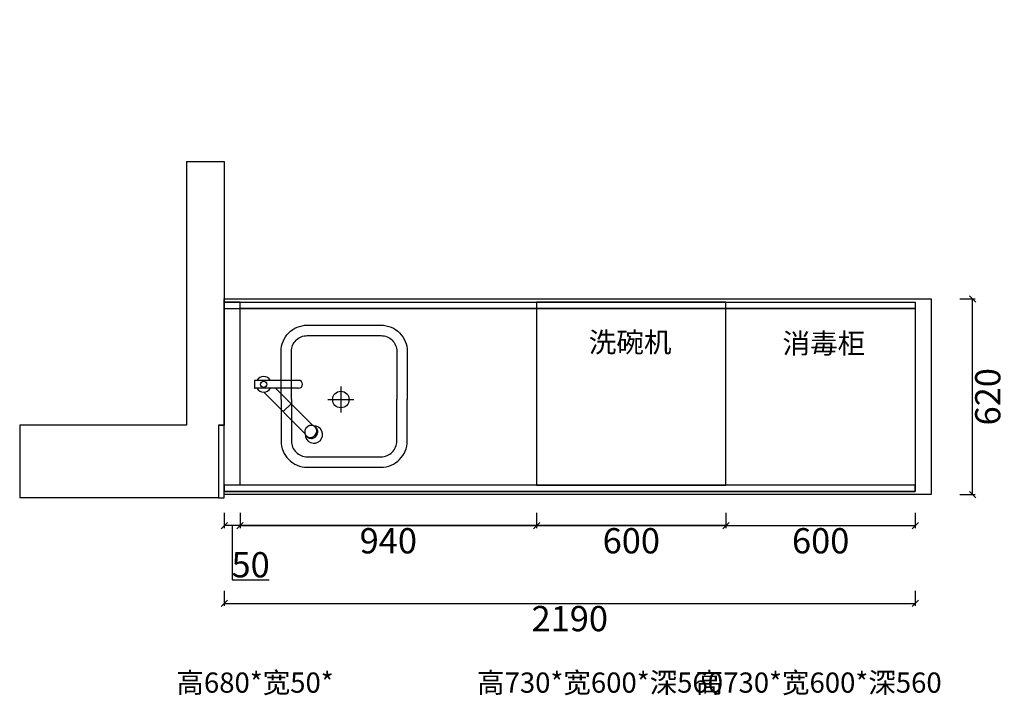
# Model space of a CAD drawing. Units: millimetres. Extents: x 1334492 to 1355834, y -434802 to -423012.
# Drawn here: x 1334492 to 1337612, y -432711 to -430571 of the extents above; entities that cross this region are included whole.
import ezdxf

# ---------------------------------------------------------------- set-up
doc = ezdxf.new("R2010")
doc.units = ezdxf.units.MM
doc.linetypes.add('DASH', pattern=[0.35, 0.25, -0.1])
doc.layers.add('P-Furniture(活动家具)', color=134, linetype='Continuous')
doc.styles.add('宋体', font='txt')
doc.dimstyles.new('个人', dxfattribs={"dimscale": 40, "dimtxt": 2, "dimasz": 0.5, "dimexe": 0.2, "dimexo": 0.05, "dimgap": 0.2, "dimtad": 2, "dimtoh": 1, "dimdec": 0, "dimzin": 0, "dimdsep": 46, "dimtxsty": '宋体', "dimblk": 'OBLIQUE', "dimcen": 4, "dimclrd": 3, "dimclre": 3, "dimadec": 0, "dimazin": 0, "dimtfac": 1, "dimtdec": 0, "dimtmove": 1, "dimatfit": 3, "dimldrblk": 'DOTSMALL', "dimfxl": 1, "dimfxlon": 1, "dimtolj": 1, "dimtzin": 0, "dimarcsym": 0})

# ---------------------------------------------------------------- blocks, each defined once
blk = doc.blocks.new('A$Cdcf01f26')
at = {"color": 0}
for p, q in [((528.1, 3530), (3018.1, 3530)), ((528.1, 3530), (528.1, 1835)), ((3018.1, 3530), (3018.1, 1550)), ((648.1, 3410), (2423.1, 3410)), ((648.1, 3410), (648.1, 1835)), ((2423.1, 3410), (2423.1, 2955)), ((528.1, 3035), (648.1, 3035)), ((2423.1, 2955), (2898.1, 2955)), ((2898.1, 2955), (2898.1, 1550)), ((648.1, 1835), (528.1, 1835)), ((2898.1, 1550), (3018.1, 1550)), ((528.1, 1065), (528.1, 230)), ((528.1, 1065), (648.1, 1065)), ((648.1, 1065), (648.1, 230)), ((528.1, 230), (0, 230)), ((0, 230), (0, 0)), ((630.1, 230), (630.1, 0)), ((630.1, 230), (648.1, 230)), ((630.1, 0), (0, 0))]:
    blk.add_line(p, q, dxfattribs=at)
at = {"color": 8}
for p, q in [((2612.6, 3218.9), (2898.1, 3410)), ((2423.1, 2955), (2612.6, 3218.9)), ((568.1, 3035), (568.1, 1835)), ((618.1, 3035), (618.1, 1835))]:
    blk.add_line(p, q, dxfattribs=at)
at = {"color": 0}
blk.add_lwpolyline([(2423.1, 3410), (2898.1, 3410), (2898.1, 2955), (2423.1, 2955)], close=True, dxfattribs=at)
blk = doc.blocks.new('_OBLIQUE')
at = {"color": 0, "linetype": 'ByBlock'}
blk.add_line((-0.5, -0.5), (0.5, 0.5), dxfattribs=at)
blk = doc.blocks.new('*D25')
at = {"lineweight": -2, "transparency": 16777216}
for p, q in [((1337471.4, -431455.1), (1337519.4, -431455.1)), ((1337511.4, -432075.1), (1337511.4, -431455.1)), ((1337471.4, -432075.1), (1337519.4, -432075.1))]:
    blk.add_line(p, q, dxfattribs=at)
at = {"layer": 'Defpoints', "color": 0, "transparency": 16777216}
for p in [(1337379.9, -431455.1), (1337511.4, -431455.1), (1337379.9, -432075.1)]:
    blk.add_point(p, dxfattribs=at)
at = {"lineweight": -2, "transparency": 16777216, "xscale": 20, "yscale": 20, "zscale": 20}
for p, rotation in [((1337511.4, -431455.1), 90), ((1337511.4, -432075.1), 270)]:
    blk.add_blockref('_OBLIQUE', p, dxfattribs=dict(at, rotation=rotation))
at = {"color": 0, "transparency": 16777216, "insert": (1337559.4, -431765.1), "char_height": 80, "attachment_point": 5, "rotation": 90, "style": '宋体'}
blk.add_mtext('\\A1;620', dxfattribs=at)
blk = doc.blocks.new('_DOTSMALL')
at = {"color": 0, "linetype": 'ByBlock', "const_width": 0.5}
blk.add_lwpolyline([(-0.0625, 0, 1), (0.0625, 0, 1)], format="xyb", close=True, dxfattribs=at)
blk = doc.blocks.new('*D26')
at = {"lineweight": -2, "transparency": 16777216}
for p, q in [((1335139.9, -432379.9), (1335139.9, -432427.9)), ((1337329.9, -432379.9), (1337329.9, -432427.9)), ((1335139.9, -432419.9), (1337329.9, -432419.9))]:
    blk.add_line(p, q, dxfattribs=at)
at = {"layer": 'Defpoints', "color": 0, "transparency": 16777216}
for p in [(1335139.9, -432128.5), (1337329.9, -432128.5), (1337329.9, -432419.9)]:
    blk.add_point(p, dxfattribs=at)
at = {"lineweight": -2, "transparency": 16777216, "xscale": 20, "yscale": 20, "zscale": 20, "rotation": 180}
blk.add_blockref('_OBLIQUE', (1335139.9, -432419.9), dxfattribs=at)
at = {"lineweight": -2, "transparency": 16777216, "xscale": 20, "yscale": 20, "zscale": 20}
blk.add_blockref('_OBLIQUE', (1337329.9, -432419.9), dxfattribs=at)
at = {"color": 0, "transparency": 16777216, "insert": (1336234.9, -432467.9), "char_height": 80, "attachment_point": 5, "style": '宋体'}
blk.add_mtext('\\A1;2190', dxfattribs=at)
blk = doc.blocks.new('*D27')
at = {"lineweight": -2, "transparency": 16777216}
for p, q in [((1335139.9, -432133.3), (1335139.9, -432181.3)), ((1335189.9, -432133.3), (1335189.9, -432181.3)), ((1335189.9, -432173.3), (1335139.9, -432173.3)), ((1335164.9, -432173.3), (1335164.9, -432345.3)), ((1335164.9, -432345.3), (1335282.2, -432345.3))]:
    blk.add_line(p, q, dxfattribs=at)
at = {"layer": 'Defpoints', "color": 0, "transparency": 16777216}
for p in [(1335139.9, -432045.1), (1335189.9, -432045.1), (1335139.9, -432173.3)]:
    blk.add_point(p, dxfattribs=at)
at = {"lineweight": -2, "transparency": 16777216, "xscale": 20, "yscale": 20, "zscale": 20, "rotation": 180}
blk.add_blockref('_OBLIQUE', (1335139.9, -432173.3), dxfattribs=at)
at = {"lineweight": -2, "transparency": 16777216, "xscale": 20, "yscale": 20, "zscale": 20}
blk.add_blockref('_OBLIQUE', (1335189.9, -432173.3), dxfattribs=at)
at = {"color": 0, "transparency": 16777216, "insert": (1335223.5, -432297.3), "char_height": 80, "attachment_point": 5, "style": '宋体'}
blk.add_mtext('\\A1;50', dxfattribs=at)
blk = doc.blocks.new('*D28')
at = {"lineweight": -2, "transparency": 16777216}
for p, q in [((1335189.9, -432133.3), (1335189.9, -432181.3)), ((1336129.9, -432133.3), (1336129.9, -432181.3)), ((1335189.9, -432173.3), (1336129.9, -432173.3))]:
    blk.add_line(p, q, dxfattribs=at)
at = {"layer": 'Defpoints', "color": 0, "transparency": 16777216}
for p in [(1335189.9, -432045.1), (1336129.9, -432045.1), (1336129.9, -432173.3)]:
    blk.add_point(p, dxfattribs=at)
at = {"lineweight": -2, "transparency": 16777216, "xscale": 20, "yscale": 20, "zscale": 20, "rotation": 180}
blk.add_blockref('_OBLIQUE', (1335189.9, -432173.3), dxfattribs=at)
at = {"lineweight": -2, "transparency": 16777216, "xscale": 20, "yscale": 20, "zscale": 20}
blk.add_blockref('_OBLIQUE', (1336129.9, -432173.3), dxfattribs=at)
at = {"color": 0, "transparency": 16777216, "insert": (1335659.9, -432221.3), "char_height": 80, "attachment_point": 5, "style": '宋体'}
blk.add_mtext('\\A1;940', dxfattribs=at)
blk = doc.blocks.new('*D29')
at = {"lineweight": -2, "transparency": 16777216}
for p, q in [((1336129.9, -432133.3), (1336129.9, -432181.3)), ((1336729.9, -432133.3), (1336729.9, -432181.3)), ((1336129.9, -432173.3), (1336729.9, -432173.3))]:
    blk.add_line(p, q, dxfattribs=at)
at = {"layer": 'Defpoints', "color": 0, "transparency": 16777216}
for p in [(1336129.9, -432045.1), (1336729.9, -432045.1), (1336729.9, -432173.3)]:
    blk.add_point(p, dxfattribs=at)
at = {"lineweight": -2, "transparency": 16777216, "xscale": 20, "yscale": 20, "zscale": 20, "rotation": 180}
blk.add_blockref('_OBLIQUE', (1336129.9, -432173.3), dxfattribs=at)
at = {"lineweight": -2, "transparency": 16777216, "xscale": 20, "yscale": 20, "zscale": 20}
blk.add_blockref('_OBLIQUE', (1336729.9, -432173.3), dxfattribs=at)
at = {"color": 0, "transparency": 16777216, "insert": (1336429.9, -432221.3), "char_height": 80, "attachment_point": 5, "style": '宋体'}
blk.add_mtext('\\A1;600', dxfattribs=at)
blk = doc.blocks.new('*D30')
at = {"lineweight": -2, "transparency": 16777216}
for p, q in [((1336729.9, -432133.3), (1336729.9, -432181.3)), ((1337329.9, -432133.3), (1337329.9, -432181.3)), ((1336729.9, -432173.3), (1337329.9, -432173.3))]:
    blk.add_line(p, q, dxfattribs=at)
at = {"layer": 'Defpoints', "color": 0, "transparency": 16777216}
for p in [(1337329.9, -428675.1), (1336729.9, -432045.1), (1337329.9, -432173.3)]:
    blk.add_point(p, dxfattribs=at)
at = {"lineweight": -2, "transparency": 16777216, "xscale": 20, "yscale": 20, "zscale": 20, "rotation": 180}
blk.add_blockref('_OBLIQUE', (1336729.9, -432173.3), dxfattribs=at)
at = {"lineweight": -2, "transparency": 16777216, "xscale": 20, "yscale": 20, "zscale": 20}
blk.add_blockref('_OBLIQUE', (1337329.9, -432173.3), dxfattribs=at)
at = {"color": 0, "transparency": 16777216, "insert": (1337029.9, -432221.3), "char_height": 80, "attachment_point": 5, "style": '宋体'}
blk.add_mtext('\\A1;600', dxfattribs=at)
blk = doc.blocks.new('*D31')
at = {"lineweight": -2, "transparency": 16777216}
for p, q in [((1336129.9, -432133.3), (1336129.9, -432181.3)), ((1336729.9, -432133.3), (1336729.9, -432181.3)), ((1336729.9, -432173.3), (1336129.9, -432173.3))]:
    blk.add_line(p, q, dxfattribs=at)
at = {"layer": 'Defpoints', "color": 0, "transparency": 16777216}
for p in [(1336729.9, -431845.2), (1336129.9, -431859.6), (1336129.9, -432173.3)]:
    blk.add_point(p, dxfattribs=at)
at = {"lineweight": -2, "transparency": 16777216, "xscale": 20, "yscale": 20, "zscale": 20, "rotation": 180}
blk.add_blockref('_OBLIQUE', (1336129.9, -432173.3), dxfattribs=at)
at = {"lineweight": -2, "transparency": 16777216, "xscale": 20, "yscale": 20, "zscale": 20}
blk.add_blockref('_OBLIQUE', (1336729.9, -432173.3), dxfattribs=at)
at = {"color": 0, "transparency": 16777216, "insert": (1336429.9, -432221.3), "char_height": 80, "attachment_point": 5, "style": '宋体'}
blk.add_mtext('\\A1;600', dxfattribs=at)
blk = doc.blocks.new('*D32')
at = {"lineweight": -2, "transparency": 16777216}
for p, q in [((1335189.9, -432133.3), (1335189.9, -432181.3)), ((1336129.9, -432133.3), (1336129.9, -432181.3)), ((1336129.9, -432173.3), (1335189.9, -432173.3))]:
    blk.add_line(p, q, dxfattribs=at)
at = {"layer": 'Defpoints', "color": 0, "transparency": 16777216}
for p in [(1335189.9, -431868.2), (1336129.9, -431859.6), (1335189.9, -432173.3)]:
    blk.add_point(p, dxfattribs=at)
at = {"lineweight": -2, "transparency": 16777216, "xscale": 20, "yscale": 20, "zscale": 20, "rotation": 180}
blk.add_blockref('_OBLIQUE', (1335189.9, -432173.3), dxfattribs=at)
at = {"lineweight": -2, "transparency": 16777216, "xscale": 20, "yscale": 20, "zscale": 20}
blk.add_blockref('_OBLIQUE', (1336129.9, -432173.3), dxfattribs=at)
at = {"color": 0, "transparency": 16777216, "insert": (1335659.9, -432221.3), "char_height": 80, "attachment_point": 5, "style": '宋体'}
blk.add_mtext('\\A1;940', dxfattribs=at)
blk = doc.blocks.new('*D33')
at = {"lineweight": -2, "transparency": 16777216}
for p, q in [((1335139.9, -432133.3), (1335139.9, -432181.3)), ((1335189.9, -432133.3), (1335189.9, -432181.3)), ((1335189.9, -432173.3), (1335139.9, -432173.3)), ((1335164.9, -432173.3), (1335164.9, -432345.3)), ((1335164.9, -432345.3), (1335282.2, -432345.3))]:
    blk.add_line(p, q, dxfattribs=at)
at = {"layer": 'Defpoints', "color": 0, "transparency": 16777216}
for p in [(1335139.9, -431813.4), (1335189.9, -431868.2), (1335139.9, -432173.3)]:
    blk.add_point(p, dxfattribs=at)
at = {"lineweight": -2, "transparency": 16777216, "xscale": 20, "yscale": 20, "zscale": 20, "rotation": 180}
blk.add_blockref('_OBLIQUE', (1335139.9, -432173.3), dxfattribs=at)
at = {"lineweight": -2, "transparency": 16777216, "xscale": 20, "yscale": 20, "zscale": 20}
blk.add_blockref('_OBLIQUE', (1335189.9, -432173.3), dxfattribs=at)
at = {"color": 0, "transparency": 16777216, "insert": (1335223.5, -432297.3), "char_height": 80, "attachment_point": 5, "style": '宋体'}
blk.add_mtext('\\A1;50', dxfattribs=at)
blk = doc.blocks.new('A$C6A0436A9')
at = {"layer": 'P-Furniture(活动家具)', "color": 251}
for p, q in [((174.2, 75.9), (174.2, 214)), ((197.2, 216), (176.2, 216)), ((199.2, 75.9), (199.2, 214)), ((31.3, 56), (161.7, 186.4)), ((56, 31.3), (174.2, 149.4)), ((100, 124.8), (124.8, 100.1)), ((20.4, 48.7), (23.2, 51.5)), ((48.7, 20.4), (51.5, 23.3))]:
    blk.add_line(p, q, dxfattribs=at)
at = {"layer": 'P-Furniture(活动家具)', "color": 251, "linetype": 'DASH', "ltscale": 8}
for p, q in [((20.4, 48.7), (23.2, 51.5)), ((48.7, 20.4), (51.5, 23.3))]:
    blk.add_line(p, q, dxfattribs=at)
at = {"layer": 'P-Furniture(活动家具)', "color": 251}
blk.add_lwpolyline([(20.4, 48.7, 0.106772), (16.5, 42.7, 0.101544), (15.4, 35.4, 0.094932), (17.1, 28.1, 0.090733), (21.6, 21.6, 0.090733), (28.1, 17.1, 0.094932), (35.4, 15.4, 0.101544), (42.7, 16.6, 0.106772), (48.7, 20.4, 0.106772)], format="xyb", dxfattribs=at)
blk.add_lwpolyline([(23.2, 51.5, 0.106772), (19.4, 45.6, 0.101544), (18.3, 38.3, 0.094932), (20, 30.9, 0.090733), (24.5, 24.5, 0.090733), (30.9, 20, 0.094932), (38.3, 18.3, 0.101544), (45.6, 19.4, 0.106772), (51.5, 23.3, 0.106772), (55.4, 29.2, 0.101544), (56.5, 36.5, 0.094932), (54.8, 43.9, 0.090733), (50.3, 50.3, 0.090733), (43.8, 54.8, 0.094932), (36.5, 56.5, 0.101544), (29.2, 55.4, 0.106772)], format="xyb", close=True, dxfattribs=at)
blk.add_circle((186.7, 186.7), 10, dxfattribs=at)
for centre, radius, start, end in [((186.7, 186.7), 25, 120, 240), ((176.2, 214), 2, 90, 180), ((197.2, 214), 2, 0, 90), ((186.7, 186.7), 25, 300, 60), ((186.7, 75.9), 12.5, 180, 0), ((27.5, 27.5), 27.5, 88.3907, 1.6093)]:
    blk.add_arc(centre, radius, start, end, dxfattribs=at)
at = {"layer": 'P-Furniture(活动家具)', "color": 251, "linetype": 'DASH', "ltscale": 8}
for centre, radius, start, end in [((35.3, 36.3), 20, 182.5706, 204.2624), ((32.2, 36.8), 16.8, 135, 159.3779), ((36.7, 39.1), 18.5, 159.3779, 182.5706), ((35.1, 39.7), 16.8, 135, 159.3779), ((35.1, 39.7), 16.8, 110.6221, 135), ((35.7, 38.1), 18.5, 87.4294, 110.6221), ((35.6, 36.6), 20, 65.7376, 87.4294), ((34.9, 34.9), 21.8, 45, 65.7376), ((34.9, 34.9), 21.8, 24.2624, 45), ((36.6, 35.6), 20, 2.5706, 24.2624), ((38.1, 35.7), 18.5, 339.3779, 2.5706), ((39.9, 39.9), 21.8, 204.2624, 225), ((36.3, 35.4), 20, 245.7376, 267.4294), ((39.1, 38.2), 20, 245.7376, 267.4294), ((36.2, 33.8), 18.5, 267.4294, 290.6221), ((39.1, 36.7), 18.5, 267.4294, 290.6221), ((36.8, 32.2), 16.8, 290.6221, 315), ((39.7, 35.1), 16.8, 290.6221, 315), ((39.7, 35.1), 16.8, 315, 339.3779)]:
    blk.add_arc(centre, radius, start, end, dxfattribs=at)

msp = doc.modelspace()

# ---------------------------------------------------------------- linework, layer by layer
at = {"color": 1}
msp.add_lwpolyline([(1335139.9, -431455.1), (1337379.9, -431455.1), (1337379.9, -432075.1), (1335139.9, -432075.1)], close=True, dxfattribs=at)
at = {"color": 0}
for points in [[(1335189.9, -431465.1), (1335139.9, -431465.1), (1335139.9, -431485.1), (1335189.9, -431485.1)], [(1335139.9, -431465.1), (1337329.9, -431465.1), (1337329.9, -432065.1), (1335139.9, -432065.1)], [(1336129.9, -431485.1), (1335189.9, -431485.1), (1335189.9, -431465.1), (1336129.9, -431465.1)], [(1336129.9, -431485.1), (1336729.9, -431485.1), (1336729.9, -431465.1), (1336129.9, -431465.1)], [(1337329.9, -431485.1), (1336729.9, -431485.1), (1336729.9, -431465.1), (1337329.9, -431465.1)], [(1336129.9, -432045.1), (1335189.9, -432045.1), (1335189.9, -431485.1), (1336129.9, -431485.1)], [(1336129.9, -432045.1), (1336729.9, -432045.1), (1336729.9, -431485.1), (1336129.9, -431485.1)], [(1337329.9, -432045.1), (1336729.9, -432045.1), (1336729.9, -431485.1), (1337329.9, -431485.1)], [(1335139.9, -431855.1), (1335121.9, -431855.1), (1335121.9, -432085.1), (1335139.9, -432085.1)], [(1335139.9, -432065.1), (1337329.9, -432065.1), (1337329.9, -432045.1), (1335139.9, -432045.1)]]:
    msp.add_lwpolyline(points, close=True, dxfattribs=at)
at = {"layer": 'P-Furniture(活动家具)', "color": 251}
for p, q in [((1335509.4, -431732.7), (1335509.4, -431815.2)), ((1335468.1, -431773.9), (1335550.6, -431773.9))]:
    msp.add_line(p, q, dxfattribs=at)
at = {"layer": 'P-Furniture(活动家具)'}
for points in [[(1335319.9, -431773.9), (1335319.9, -431621.4, -0.414214), (1335402.9, -431538.4), (1335636.9, -431538.4, -0.414214), (1335719.9, -431621.4, -0.281339)], [(1335319.9, -431773.9), (1335319.9, -431905.4, 0.414214), (1335402.9, -431988.4), (1335636.9, -431988.4, 0.414214), (1335719.9, -431905.4), (1335719.9, -431773.9)]]:
    msp.add_lwpolyline(points, format="xyb", dxfattribs=at)
at = {"layer": 'P-Furniture(活动家具)', "color": 251}
for points in [[(1335352.9, -431773.9), (1335352.9, -431621.4, -0.414214), (1335402.9, -431571.4), (1335636.9, -431571.4, -0.414214), (1335686.9, -431621.4, -0.34234)], [(1335352.9, -431773.9), (1335352.9, -431905.4, 0.414214), (1335402.9, -431955.4), (1335636.9, -431955.4, 0.414214), (1335686.9, -431905.4), (1335686.9, -431773.9)]]:
    msp.add_lwpolyline(points, format="xyb", dxfattribs=at)
msp.add_lwpolyline([(1335686.9, -431621.4), (1335686.9, -431773.9)], dxfattribs=at)
at = {"layer": 'P-Furniture(活动家具)'}
msp.add_lwpolyline([(1335719.9, -431621.4), (1335719.9, -431773.9)], dxfattribs=at)
at = {"layer": 'P-Furniture(活动家具)', "color": 251}
msp.add_circle((1335509.4, -431773.9), 26.2, dxfattribs=at)

# ---------------------------------------------------------------- block references
at = {"color": 0}
msp.add_blockref('A$Cdcf01f26', (1334491.7, -432085.1), dxfattribs=at)
at = {"color": 0, "rotation": 90}
msp.add_blockref('A$C6A0436A9', (1335451.6, -431912.3), dxfattribs=at)

# ---------------------------------------------------------------- texts
at = {"char_height": 64, "attachment_point": 3, "style": '宋体'}
for s, insert in [('洗碗机', (1336557.1, -431560.3)), ('消毒柜', (1337171, -431563.8))]:
    msp.add_mtext_dynamic_manual_height_columns(s, width=353.158, gutter_width=12.5, heights=[0], dxfattribs=dict(at, insert=insert))
at = {"color": 4, "char_height": 64, "attachment_point": 3, "style": '宋体'}
for s, insert in [('高680*宽50*', (1335486.7, -432638.6)), ('高730*宽600*深560', (1336720.6, -432638.6)), ('高730*宽600*深560', (1337413.4, -432638.6))]:
    msp.add_mtext_dynamic_manual_height_columns(s, width=353.158, gutter_width=12.5, heights=[0], dxfattribs=dict(at, insert=insert))

# ---------------------------------------------------------------- dimensions: what is measured, and where the dimension line sits
at = {"color": 0}
for base, p1, p2, picture, middle in [((1337329.9, -432173.3), (1336729.9, -432045.1), (1337329.9, -428675.1), '*D30', (1337029.9, -432221.3)), ((1335139.9, -432173.3), (1335189.9, -431868.2), (1335139.9, -431813.4), '*D33', (1335172.9, -432297.3)), ((1336129.9, -432173.3), (1336729.9, -431845.2), (1336129.9, -431859.6), '*D31', (1336429.9, -432221.3)), ((1335189.9, -432173.3), (1336129.9, -431859.6), (1335189.9, -431868.2), '*D32', (1335659.9, -432221.3)), ((1335139.9, -432173.3), (1335189.9, -432045.1), (1335139.9, -432045.1), '*D27', (1335172.9, -432297.3)), ((1336129.9, -432173.3), (1335189.9, -432045.1), (1336129.9, -432045.1), '*D28', (1335659.9, -432221.3)), ((1336729.9, -432173.3), (1336129.9, -432045.1), (1336729.9, -432045.1), '*D29', (1336429.9, -432221.3)), ((1337329.9, -432419.9), (1335139.9, -432128.5), (1337329.9, -432128.5), '*D26', (1336234.9, -432467.9))]:
    dim = msp.add_linear_dim(base=base, p1=p1, p2=p2, dimstyle='个人', override={"dimclrd": 256, "dimclre": 256}, dxfattribs=at)
    dim.commit()
    dim.dimension.update_dxf_attribs({"geometry": picture, "text_midpoint": middle})
dim = msp.add_linear_dim(base=(1337511.4, -431455.1), p1=(1337379.9, -432075.1), p2=(1337379.9, -431455.1), angle=90, dimstyle='个人', override={"dimclrd": 256, "dimclre": 256}, dxfattribs=at)
dim.commit()
dim.dimension.update_dxf_attribs({"geometry": '*D25', "text_midpoint": (1337559.4, -431765.1)})

doc.saveas('drawing.dxf')
